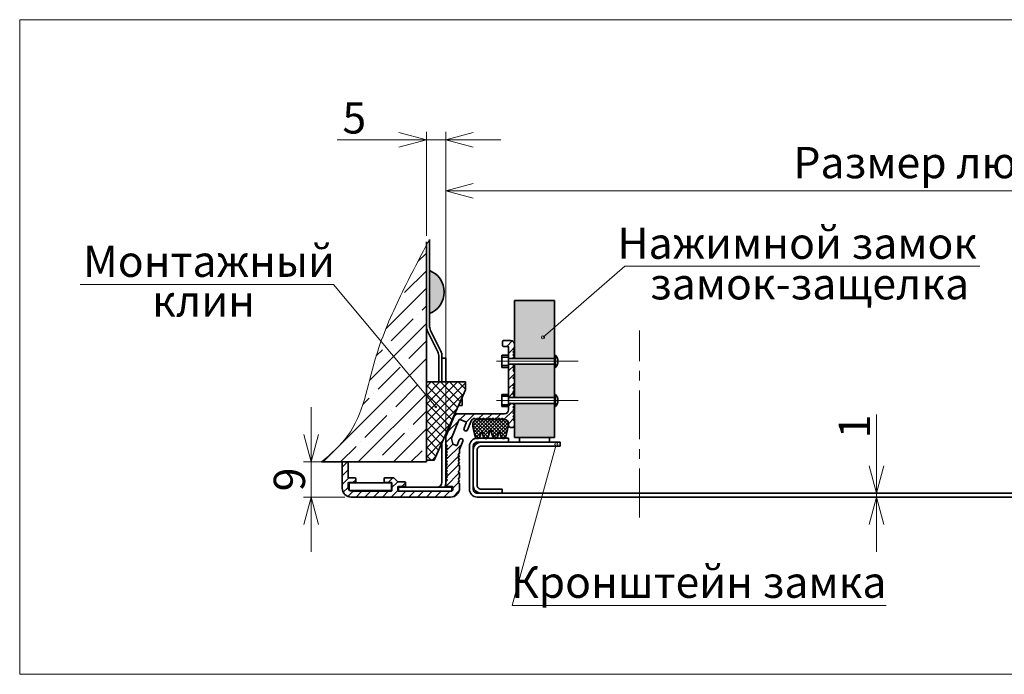
# Model space of a CAD drawing. Units: millimetres. Extents: x -66756 to -17033, y -21117 to 1596.
# Drawn here: x -66754 to -66503, y 1253 to 1420 of the extents above; entities that cross this region are included whole.
import ezdxf

# ---------------------------------------------------------------- set-up
doc = ezdxf.new("R2010")
doc.units = ezdxf.units.MM
doc.linetypes.add('CENTER', pattern=[2, 1.25, -0.25, 0.25, -0.25])
doc.linetypes.add('K5LT_BASIC', pattern=[0])
doc.layers.add('Системный слой (1)', color=252, linetype='Continuous')
doc.styles.add('Обычный текст (ГОСТ)', font='GOST Common Italic.ttf')
doc.dimstyles.new('ГОСТ 1-2', dxfattribs={"dimscale": 2, "dimtxt": 4, "dimasz": 3.5, "dimexe": 1, "dimexo": 0.8, "dimgap": 0.8, "dimtad": 1, "dimrnd": 1e-08, "dimtxsty": 'Обычный текст (ГОСТ)', "dimblk": 'OPEN30', "dimcen": 0.09, "dimdle": 15, "dimclrd": 256, "dimclre": 256, "dimclrt": 256, "dimazin": 2, "dimtfac": 0.625, "dimtmove": 0, "dimatfit": 3, "dimldrblk": 'OPEN30', "dimfxl": 0, "dimtolj": 1, "dimtzin": 0, "dimlwd": 13, "dimlwe": 13, "dimarcsym": 0})

# ---------------------------------------------------------------- blocks, each defined once
blk = doc.blocks.new('_Open30')
at = {"color": 0, "linetype": 'ByBlock', "lineweight": -2}
for p, q in [((-1, 0.268), (0, 0)), ((0, 0), (-1, -0.268)), ((0, 0), (-1, 0))]:
    blk.add_line(p, q, dxfattribs=at)
blk = doc.blocks.new('*D250')
at = {"lineweight": 13, "ltscale": 10}
for p, q in [((-33998.6, 1125.83), (-33998.6, 1132.83)), ((-33993.55, 1118.83), (-34000.6, 1118.83)), ((-33998.6, 1109.83), (-33998.6, 1118.83)), ((-33990.01, 1109.83), (-34000.6, 1109.83)), ((-33998.6, 1102.83), (-33998.6, 1095.83))]:
    blk.add_line(p, q, dxfattribs=at)
at = {"layer": 'Defpoints', "color": 0, "lineweight": 20, "ltscale": 10}
for p in [(-33998.6, 1118.83), (-33991.95, 1118.83), (-33988.41, 1109.83)]:
    blk.add_point(p, dxfattribs=at)
at = {"lineweight": 13, "ltscale": 10, "xscale": 7, "yscale": 7, "zscale": 7}
for p, rotation in [((-33998.6, 1118.83), 270), ((-33998.6, 1109.83), 90)]:
    blk.add_blockref('_Open30', p, dxfattribs=dict(at, rotation=rotation))
at = {"lineweight": 13, "ltscale": 10, "insert": (-34004.2, 1114.33), "char_height": 8, "attachment_point": 5, "rotation": 90, "style": 'Обычный текст (ГОСТ)'}
blk.add_mtext('\\A1;9', dxfattribs=at)
blk = doc.blocks.new('*D251')
at = {"lineweight": 13, "ltscale": 10}
for p, q in [((-33854.21, 1117.83), (-33854.21, 1130.94)), ((-33858.7, 1109.83), (-33852.21, 1109.83)), ((-33855.2, 1110.83), (-33856.21, 1110.83)), ((-33854.21, 1109.83), (-33854.21, 1110.83)), ((-33854.21, 1102.83), (-33854.21, 1095.83))]:
    blk.add_line(p, q, dxfattribs=at)
at = {"layer": 'Defpoints', "color": 0, "lineweight": 20, "ltscale": 10}
for p in [(-33860.3, 1109.83), (-33854.21, 1110.83), (-33853.6, 1110.83)]:
    blk.add_point(p, dxfattribs=at)
at = {"lineweight": 13, "ltscale": 10, "xscale": 7, "yscale": 7, "zscale": 7}
for p, rotation in [((-33854.21, 1110.83), 270), ((-33854.21, 1109.83), 90)]:
    blk.add_blockref('_Open30', p, dxfattribs=dict(at, rotation=rotation))
at = {"lineweight": 13, "ltscale": 10, "insert": (-33859.81, 1127.88), "char_height": 8, "attachment_point": 5, "rotation": 90, "style": 'Обычный текст (ГОСТ)'}
blk.add_mtext('\\A1;1', dxfattribs=at)
blk = doc.blocks.new('*D254')
at = {"lineweight": 13, "ltscale": 10}
for p, q in [((-33964.21, 1119.53), (-33964.21, 1190.09)), ((-33688.37, 1125.83), (-33688.37, 1190.09)), ((-33957.21, 1188.09), (-33695.37, 1188.09))]:
    blk.add_line(p, q, dxfattribs=at)
at = {"layer": 'Defpoints', "color": 0, "lineweight": 20, "ltscale": 10}
for p in [(-33688.37, 1188.09), (-33688.37, 1124.23), (-33964.21, 1117.93)]:
    blk.add_point(p, dxfattribs=at)
at = {"lineweight": 13, "ltscale": 10, "xscale": 7, "yscale": 7, "zscale": 7, "rotation": 180}
blk.add_blockref('_Open30', (-33964.21, 1188.09), dxfattribs=at)
at = {"lineweight": 13, "ltscale": 10, "xscale": 7, "yscale": 7, "zscale": 7}
blk.add_blockref('_Open30', (-33688.37, 1188.09), dxfattribs=at)
at = {"lineweight": 13, "ltscale": 10, "insert": (-33826.29, 1195.29), "char_height": 8, "attachment_point": 5, "style": 'Обычный текст (ГОСТ)'}
blk.add_mtext('\\A1;Размер люка (АхБ)', dxfattribs=at)
blk = doc.blocks.new('*D255')
at = {"lineweight": 13, "ltscale": 10}
for p, q in [((-33969.21, 1176.61), (-33969.21, 1203.1)), ((-33964.21, 1146.93), (-33964.21, 1203.1)), ((-33976.21, 1201.1), (-33992.03, 1201.1)), ((-33964.21, 1201.1), (-33969.21, 1201.1)), ((-33957.21, 1201.1), (-33950.21, 1201.1))]:
    blk.add_line(p, q, dxfattribs=at)
at = {"layer": 'Defpoints', "color": 0, "lineweight": 20, "ltscale": 10}
for p in [(-33969.21, 1201.1), (-33969.21, 1175.01), (-33964.21, 1145.33)]:
    blk.add_point(p, dxfattribs=at)
at = {"lineweight": 13, "ltscale": 10, "xscale": 7, "yscale": 7, "zscale": 7}
blk.add_blockref('_Open30', (-33969.21, 1201.1), dxfattribs=at)
at = {"lineweight": 13, "ltscale": 10, "xscale": 7, "yscale": 7, "zscale": 7, "rotation": 180}
blk.add_blockref('_Open30', (-33964.21, 1201.1), dxfattribs=at)
at = {"lineweight": 13, "ltscale": 10, "insert": (-33987.62, 1206.7), "char_height": 8, "attachment_point": 5, "style": 'Обычный текст (ГОСТ)'}
blk.add_mtext('\\A1;5', dxfattribs=at)
blk = doc.blocks.new('A$C8e76417e')
at = {"lineweight": 35, "ltscale": 10}
for p, q in [((-4.46, 7.21), (-4.46, -12.79)), ((-4.46, 7.21), (5.54, 7.21)), ((5.54, 5.21), (-2.46, -12.79)), ((5.54, 7.21), (5.54, 5.21)), ((-4.46, -12.79), (-2.46, -12.79))]:
    blk.add_line(p, q, dxfattribs=at)
blk = doc.blocks.new('Хаммер для сайта')
at = {"lineweight": 13, "ltscale": 10}
h = blk.add_hatch(dxfattribs=at)
h.set_pattern_fill('ANSI35', color=253, angle=-180)
h.set_pattern_definition([(225, (108048.1533, 19758.024), (4.49012806, -4.49012806), []), (225, (108043.663, 19758.024), (4.49012806, -4.49012806), [7.9375, -1.5875, 0, -1.5875])])
edge = h.paths.add_edge_path()
edge.add_spline(control_points=[(-33969.209, 1174.116), (-33971.629, 1169.538), (-33976.563, 1160.118), (-33983.405, 1144.06), (-33985.783, 1127.636), (-33993.553, 1120.913), (-33995.958, 1118.833)], knot_values=[1.7074206, 1.7074206, 1.7074206, 1.7074206, 17.2098463, 33.5638723, 54.4470351, 63.8062295, 63.8062295, 63.8062295, 63.8062295], degree=3, periodic=0)
edge.add_line((-33995.958, 1118.833), (-33969.209, 1118.833))
edge.add_line((-33969.209, 1118.833), (-33969.209, 1174.116))
h = blk.add_hatch(color=1, dxfattribs=at)
h.dxf.hatch_style = 1
h.paths.add_polyline_path([(-33968.409, 1167.709), (-33968.409, 1156.709, 0.6868656)])
h = blk.add_hatch(color=253, dxfattribs=at)
h.dxf.hatch_style = 1
h.paths.add_polyline_path([(-33936.502, 1160.083), (-33946.702, 1160.083), (-33946.702, 1145.266), (-33936.502, 1145.266), (-33936.502, 1153.16), (-33939.109, 1150.902, -0.1803571), (-33939.011, 1150.639, -1), (-33939.815, 1150.639, -0.6944025), (-33939.109, 1150.902), (-33936.502, 1153.16)])
h.paths.add_polyline_path([(-33936.502, 1143.766), (-33946.702, 1143.766), (-33946.702, 1135.266), (-33936.502, 1135.266)])
h.paths.add_polyline_path([(-33936.502, 1133.766), (-33946.702, 1133.766), (-33946.702, 1125.083), (-33936.502, 1125.083)])
h = blk.add_hatch(dxfattribs=at)
h.set_pattern_fill('ANSI31', color=253, scale=0.5)
h.set_pattern_definition([(45, (108018.1001, 19809.3204), (-1.122532015, 1.122532015), [])])
edge = h.paths.add_edge_path()
edge.add_line((-33947.709, 1149.833), (-33949.509, 1149.833))
edge.add_arc((-33949.509, 1149.633), 0.2, 90, 180)
edge.add_line((-33949.709, 1149.633), (-33949.709, 1148.533))
edge.add_arc((-33949.509, 1148.533), 0.2, 180, 270)
edge.add_line((-33949.509, 1148.333), (-33948.409, 1148.333))
edge.add_arc((-33948.409, 1148.133), 0.2, 0, 90, ccw=False)
edge.add_line((-33948.209, 1148.133), (-33948.209, 1145.266))
edge.add_line((-33948.209, 1145.266), (-33946.709, 1145.266))
edge.add_line((-33946.709, 1145.266), (-33947.109, 1147.733))
edge.add_line((-33947.109, 1147.733), (-33946.709, 1148.133))
edge.add_line((-33946.709, 1148.133), (-33946.709, 1148.833))
edge.add_arc((-33947.709, 1148.833), 1, 0, 90)
h.paths.add_polyline_path([(-33948.209, 1134.516), (-33947.026, 1134.516), (-33946.709, 1134.833), (-33947.109, 1135.233), (-33946.709, 1135.633), (-33947.109, 1136.033), (-33946.709, 1136.433), (-33947.109, 1136.833), (-33946.709, 1137.233), (-33947.109, 1137.633), (-33946.709, 1138.033), (-33947.109, 1138.433), (-33946.709, 1138.833), (-33946.709, 1139.933), (-33947.109, 1140.333), (-33946.709, 1140.733), (-33946.709, 1141.733), (-33947.109, 1142.133), (-33946.709, 1142.533), (-33946.809, 1143.766), (-33948.209, 1143.766)])
edge = h.paths.add_edge_path()
edge.add_arc((-33960.318, 1124.268), 0.5, 338, 518)
edge.add_line((-33960.782, 1124.455), (-33961.325, 1123.111))
edge.add_arc((-33961.51, 1123.186), 0.2, 248, 338, ccw=False)
edge.add_line((-33961.585, 1123), (-33962.354, 1123.311))
edge.add_arc((-33962.279, 1123.497), 0.2, 193, 248, ccw=False)
edge.add_line((-33962.474, 1123.452), (-33962.776, 1124.76))
edge.add_arc((-33962.582, 1124.805), 0.2, 158, 193, ccw=False)
edge.add_line((-33962.767, 1124.88), (-33960.894, 1129.516))
edge.add_arc((-33960.709, 1129.441), 0.2, 68, 158, ccw=False)
edge.add_line((-33960.634, 1129.626), (-33959.15, 1129.027))
edge.add_arc((-33959.225, 1128.842), 0.2, -22, 68, ccw=False)
edge.add_line((-33959.04, 1128.767), (-33959.583, 1127.422))
edge.add_arc((-33959.119, 1127.235), 0.5, 158, 338)
edge.add_line((-33958.656, 1127.048), (-33957.61, 1129.633))
edge.add_line((-33957.61, 1129.633), (-33957.404, 1129.633))
edge.add_line((-33957.404, 1129.633), (-33957.004, 1130.033))
edge.add_line((-33957.004, 1130.033), (-33956.604, 1129.633))
edge.add_line((-33956.604, 1129.633), (-33956.204, 1130.033))
edge.add_line((-33956.204, 1130.033), (-33955.804, 1129.633))
edge.add_line((-33955.804, 1129.633), (-33955.404, 1130.033))
edge.add_line((-33955.404, 1130.033), (-33955.004, 1129.633))
edge.add_line((-33955.004, 1129.633), (-33954.604, 1130.033))
edge.add_line((-33954.604, 1130.033), (-33954.204, 1129.633))
edge.add_line((-33954.204, 1129.633), (-33953.804, 1130.033))
edge.add_line((-33953.804, 1130.033), (-33953.404, 1129.633))
edge.add_line((-33953.404, 1129.633), (-33953.004, 1130.033))
edge.add_line((-33953.004, 1130.033), (-33952.604, 1129.633))
edge.add_line((-33952.604, 1129.633), (-33952.204, 1130.033))
edge.add_line((-33952.204, 1130.033), (-33951.804, 1129.633))
edge.add_line((-33951.804, 1129.633), (-33951.404, 1130.033))
edge.add_line((-33951.404, 1130.033), (-33951.004, 1129.633))
edge.add_line((-33951.004, 1129.633), (-33950.604, 1130.033))
edge.add_line((-33950.604, 1130.033), (-33950.204, 1129.633))
edge.add_line((-33950.204, 1129.633), (-33949.804, 1130.033))
edge.add_line((-33949.804, 1130.033), (-33949.404, 1129.633))
edge.add_line((-33949.404, 1129.633), (-33949.209, 1129.633))
edge.add_arc((-33949.209, 1128.633), 1, 0, 90, ccw=False)
edge.add_line((-33948.209, 1128.633), (-33948.209, 1128.133))
edge.add_arc((-33947.709, 1128.133), 0.5, 180, 270)
edge.add_line((-33947.709, 1127.633), (-33947.209, 1127.633))
edge.add_arc((-33947.209, 1128.133), 0.5, 270, 360)
edge.add_line((-33946.709, 1128.133), (-33946.709, 1129.233))
edge.add_line((-33946.709, 1129.233), (-33947.109, 1129.633))
edge.add_line((-33947.109, 1129.633), (-33946.709, 1130.033))
edge.add_line((-33946.709, 1130.033), (-33947.109, 1130.433))
edge.add_line((-33947.109, 1130.433), (-33946.709, 1130.833))
edge.add_line((-33946.709, 1130.833), (-33947.109, 1131.233))
edge.add_line((-33947.109, 1131.233), (-33946.709, 1131.633))
edge.add_line((-33946.709, 1131.633), (-33947.109, 1132.033))
edge.add_line((-33947.109, 1132.033), (-33946.709, 1132.433))
edge.add_line((-33946.709, 1132.433), (-33947.109, 1132.833))
edge.add_line((-33947.109, 1132.833), (-33946.709, 1133.233))
edge.add_line((-33946.709, 1133.233), (-33947.109, 1133.633))
edge.add_line((-33947.109, 1133.633), (-33946.976, 1133.766))
edge.add_line((-33946.976, 1133.766), (-33948.209, 1133.766))
edge.add_line((-33948.209, 1133.766), (-33948.209, 1132.133))
edge.add_arc((-33949.209, 1132.133), 1, -90, 0, ccw=False)
edge.add_line((-33949.209, 1131.133), (-33961.184, 1131.133))
edge.add_arc((-33961.184, 1130.133), 1, 90, 158)
edge.add_line((-33962.111, 1130.507), (-33964.136, 1125.495))
edge.add_arc((-33963.209, 1125.12), 1, 158, 180)
edge.add_line((-33964.209, 1125.12), (-33964.209, 1123.333))
edge.add_line((-33964.209, 1123.333), (-33963.809, 1122.933))
edge.add_line((-33963.809, 1122.933), (-33964.209, 1122.533))
edge.add_line((-33964.209, 1122.533), (-33963.809, 1122.133))
edge.add_line((-33963.809, 1122.133), (-33964.209, 1121.733))
edge.add_line((-33964.209, 1121.733), (-33963.809, 1121.333))
edge.add_line((-33963.809, 1121.333), (-33964.209, 1120.933))
edge.add_line((-33964.209, 1120.933), (-33963.809, 1120.533))
edge.add_line((-33963.809, 1120.533), (-33964.209, 1120.133))
edge.add_line((-33964.209, 1120.133), (-33963.809, 1119.733))
edge.add_line((-33963.809, 1119.733), (-33964.209, 1119.333))
edge.add_line((-33964.209, 1119.333), (-33963.809, 1118.933))
edge.add_line((-33963.809, 1118.933), (-33964.209, 1118.533))
edge.add_line((-33964.209, 1118.533), (-33963.809, 1118.133))
edge.add_line((-33963.809, 1118.133), (-33964.209, 1117.733))
edge.add_line((-33964.209, 1117.733), (-33963.809, 1117.333))
edge.add_line((-33963.809, 1117.333), (-33964.209, 1116.933))
edge.add_line((-33964.209, 1116.933), (-33963.809, 1116.533))
edge.add_line((-33963.809, 1116.533), (-33964.209, 1116.133))
edge.add_line((-33964.209, 1116.133), (-33963.809, 1115.733))
edge.add_line((-33963.809, 1115.733), (-33964.209, 1115.333))
edge.add_line((-33964.209, 1115.333), (-33963.809, 1114.933))
edge.add_line((-33963.809, 1114.933), (-33964.209, 1114.533))
edge.add_line((-33964.209, 1114.533), (-33963.809, 1114.133))
edge.add_line((-33963.809, 1114.133), (-33964.209, 1113.733))
edge.add_line((-33964.209, 1113.733), (-33964.209, 1112.733))
edge.add_arc((-33964.009, 1112.733), 0.2, 180, 270)
edge.add_line((-33964.009, 1112.533), (-33962.609, 1112.533))
edge.add_arc((-33962.609, 1112.333), 0.2, 0, 90, ccw=False)
edge.add_line((-33962.409, 1112.333), (-33962.409, 1111.833))
edge.add_arc((-33962.909, 1111.833), 0.5, -90, 0, ccw=False)
edge.add_line((-33962.909, 1111.333), (-33976.309, 1111.333))
edge.add_arc((-33976.309, 1111.533), 0.2, 180, 270, ccw=False)
edge.add_line((-33976.509, 1111.533), (-33976.509, 1112.333))
edge.add_arc((-33976.309, 1112.333), 0.2, 90, 180, ccw=False)
edge.add_line((-33976.309, 1112.533), (-33974.709, 1112.533))
edge.add_arc((-33974.709, 1112.733), 0.2, 270, 360)
edge.add_line((-33974.509, 1112.733), (-33974.509, 1113.533))
edge.add_arc((-33974.709, 1113.533), 0.2, 360, 450)
edge.add_line((-33974.709, 1113.733), (-33976.428, 1113.733))
edge.add_arc((-33976.428, 1113.933), 0.2, 225, 270, ccw=False)
edge.add_line((-33976.569, 1113.791), (-33977.452, 1114.674))
edge.add_arc((-33977.593, 1114.533), 0.2, 45, 90)
edge.add_line((-33977.593, 1114.733), (-33979.809, 1114.733))
edge.add_arc((-33979.809, 1114.533), 0.2, 90, 180)
edge.add_line((-33980.009, 1114.533), (-33980.009, 1113.733))
edge.add_arc((-33979.809, 1113.733), 0.2, 180, 270)
edge.add_line((-33979.809, 1113.533), (-33978.209, 1113.533))
edge.add_arc((-33978.209, 1113.333), 0.2, 0, 90, ccw=False)
edge.add_line((-33978.009, 1113.333), (-33978.009, 1111.533))
edge.add_arc((-33978.209, 1111.533), 0.2, 270, 360, ccw=False)
edge.add_line((-33978.209, 1111.333), (-33988.209, 1111.333))
edge.add_arc((-33988.209, 1112.333), 1, 180, 270, ccw=False)
edge.add_line((-33989.209, 1112.333), (-33989.209, 1113.333))
edge.add_arc((-33989.009, 1113.333), 0.2, 90, 180, ccw=False)
edge.add_line((-33989.009, 1113.533), (-33987.409, 1113.533))
edge.add_arc((-33987.409, 1113.733), 0.2, 270, 360)
edge.add_line((-33987.209, 1113.733), (-33987.209, 1114.533))
edge.add_arc((-33987.409, 1114.533), 0.2, 360, 450)
edge.add_line((-33987.409, 1114.733), (-33989.009, 1114.733))
edge.add_arc((-33989.009, 1114.933), 0.2, 180, 270, ccw=False)
edge.add_line((-33989.209, 1114.933), (-33989.209, 1118.633))
edge.add_arc((-33989.409, 1118.633), 0.2, 360, 450)
edge.add_line((-33989.409, 1118.833), (-33990.509, 1118.833))
edge.add_arc((-33990.509, 1118.633), 0.2, 90, 180)
edge.add_line((-33990.709, 1118.633), (-33990.709, 1112.133))
edge.add_arc((-33988.409, 1112.133), 2.3, 180, 270)
edge.add_line((-33988.409, 1109.833), (-33963.009, 1109.833))
edge.add_arc((-33963.009, 1112.133), 2.3, 270, 360)
edge.add_line((-33960.709, 1112.133), (-33960.709, 1113.233))
edge.add_line((-33960.709, 1113.233), (-33961.109, 1113.633))
edge.add_line((-33961.109, 1113.633), (-33960.709, 1114.033))
edge.add_line((-33960.709, 1114.033), (-33961.109, 1114.433))
edge.add_line((-33961.109, 1114.433), (-33960.709, 1114.833))
edge.add_line((-33960.709, 1114.833), (-33960.709, 1115.933))
edge.add_line((-33960.709, 1115.933), (-33961.109, 1116.333))
edge.add_line((-33961.109, 1116.333), (-33960.709, 1116.733))
edge.add_line((-33960.709, 1116.733), (-33960.709, 1117.833))
edge.add_line((-33960.709, 1117.833), (-33961.109, 1118.233))
edge.add_line((-33961.109, 1118.233), (-33960.709, 1118.633))
edge.add_line((-33960.709, 1118.633), (-33961.109, 1119.033))
edge.add_line((-33961.109, 1119.033), (-33960.709, 1119.433))
edge.add_line((-33960.709, 1119.433), (-33961.109, 1119.833))
edge.add_line((-33961.109, 1119.833), (-33960.709, 1120.233))
edge.add_line((-33960.709, 1120.233), (-33961.109, 1120.633))
edge.add_line((-33961.109, 1120.633), (-33960.709, 1121.033))
edge.add_line((-33960.709, 1121.033), (-33960.709, 1121.926))
edge.add_arc((-33960.509, 1121.926), 0.2, 158, 180, ccw=False)
edge.add_line((-33960.695, 1122.001), (-33959.854, 1124.081))
h = blk.add_hatch(dxfattribs=at)
h.set_pattern_fill('ANSI37', color=1, scale=0.5)
h.set_pattern_definition([(45, (109353.8341, 20695.0499), (-1.122532015, 1.122532015), []), (135, (109353.8341, 20695.0499), (-1.122532015, -1.122532015), [])])
h.paths.add_polyline_path([(-33959.209, 1137.261), (-33959.209, 1139.261), (-33969.209, 1139.261), (-33969.209, 1119.261), (-33967.209, 1119.261)])
h = blk.add_hatch(dxfattribs=at)
h.set_pattern_fill('ANSI37', color=5, scale=0.2)
h.set_pattern_definition([(45, (97504.5354, 19635.5615), (-0.449012806, 0.449012806), []), (135, (97504.5354, 19635.5615), (-0.449012806, -0.449012806), [])])
h.paths.add_polyline_path([(-33948.311, 1128.633, 0.4142136), (-33949.311, 1129.633), (-33956.311, 1129.633, 0.4142136), (-33957.311, 1128.633), (-33957.311, 1127.864), (-33956.758, 1125.191, 0.3323102), (-33956.278, 1124.833), (-33955.986, 1124.833, 0.3323102), (-33955.507, 1125.191), (-33955.168, 1126.339, -0.7471256), (-33954.976, 1126.339), (-33954.637, 1125.191, 0.3323102), (-33954.157, 1124.833), (-33953.905, 1124.833, -0.0164411), (-33953.773, 1124.841, 0.2816688), (-33953.386, 1125.191), (-33952.907, 1126.81, -0.7471256), (-33952.715, 1126.81), (-33952.236, 1125.191, 0.2787319), (-33951.854, 1124.842), (-33951.368, 1124.842, 0.2787319), (-33950.986, 1125.191), (-33950.647, 1126.339, -0.7471256), (-33950.455, 1126.339), (-33950.116, 1125.191, 0.2787319), (-33949.733, 1124.842), (-33949.247, 1124.842, 0.2787319), (-33948.865, 1125.191), (-33948.311, 1127.864)])
at = {"lineweight": 35, "ltscale": 10}
for p, q in [((-33969.209, 1118.833), (-33969.209, 1175.012)), ((-33968.409, 1153.704), (-33968.409, 1175.628)), ((-33969.209, 1153.52), (-33969.209, 1169.597)), ((-33968.409, 1167.709), (-33968.409, 1156.709)), ((-33936.502, 1160.083), (-33946.702, 1160.083)), ((-33946.702, 1160.083), (-33946.702, 1145.266)), ((-33936.502, 1160.083), (-33936.502, 1125.083)), ((-33965.511, 1147.149), (-33968.108, 1152.393)), ((-33968.908, 1152.209), (-33966.311, 1146.965)), ((-33966.009, 1145.654), (-33966.009, 1139.261)), ((-33965.209, 1139.261), (-33965.209, 1145.838)), ((-33965.209, 1139.261), (-33965.209, 1145.333)), ((-33964.209, 1145.333), (-33965.209, 1145.333)), ((-33964.209, 1139.261), (-33964.209, 1145.333)), ((-33948.209, 1146.056), (-33949.959, 1146.056)), ((-33949.959, 1146.056), (-33949.959, 1142.976)), ((-33949.959, 1145.593), (-33948.209, 1145.593)), ((-33948.209, 1145.266), (-33936.502, 1145.266)), ((-33936.502, 1146.056), (-33936.202, 1146.056)), ((-33936.202, 1146.056), (-33936.202, 1142.976)), ((-33949.959, 1143.439), (-33948.209, 1143.439)), ((-33948.209, 1142.976), (-33949.959, 1142.976)), ((-33948.209, 1143.766), (-33936.502, 1143.766)), ((-33946.702, 1143.766), (-33946.702, 1135.266)), ((-33936.502, 1142.976), (-33936.202, 1142.976)), ((-33960.069, 1133.233), (-33960.069, 1135.327)), ((-33948.209, 1136.056), (-33949.959, 1136.056)), ((-33949.959, 1136.056), (-33949.959, 1132.976)), ((-33949.959, 1135.593), (-33948.209, 1135.593)), ((-33948.209, 1135.266), (-33936.502, 1135.266)), ((-33936.502, 1136.056), (-33936.202, 1136.056)), ((-33936.202, 1136.056), (-33936.202, 1132.976)), ((-33960.069, 1133.233), (-33961.069, 1133.233)), ((-33949.959, 1133.439), (-33948.209, 1133.439)), ((-33948.209, 1132.976), (-33949.959, 1132.976)), ((-33948.209, 1133.766), (-33936.502, 1133.766)), ((-33946.702, 1133.766), (-33946.702, 1125.083)), ((-33936.502, 1132.976), (-33936.202, 1132.976)), ((-33956.311, 1129.633), (-33949.311, 1129.633)), ((-33957.311, 1127.864), (-33957.311, 1128.633)), ((-33957.311, 1127.864), (-33956.758, 1125.191)), ((-33948.311, 1127.864), (-33948.865, 1125.191)), ((-33948.311, 1128.633), (-33948.311, 1127.864)), ((-33964.209, 1113.633), (-33964.209, 1126.011)), ((-33955.986, 1124.833), (-33956.278, 1124.833)), ((-33956.209, 1124.842), (-33948.209, 1124.842)), ((-33955.168, 1126.339), (-33955.507, 1125.191)), ((-33954.976, 1126.339), (-33954.637, 1125.191)), ((-33953.865, 1124.833), (-33954.157, 1124.833)), ((-33952.907, 1126.81), (-33953.386, 1125.191)), ((-33952.715, 1126.81), (-33952.236, 1125.191)), ((-33951.757, 1124.833), (-33951.465, 1124.833)), ((-33950.647, 1126.339), (-33950.986, 1125.191)), ((-33950.455, 1126.339), (-33950.116, 1125.191)), ((-33949.636, 1124.833), (-33949.344, 1124.833)), ((-33948.209, 1123.842), (-33948.209, 1124.842)), ((-33948.209, 1123.842), (-33948.209, 1124.842)), ((-33946.702, 1125.083), (-33936.502, 1125.083)), ((-33945.439, 1123.833), (-33945.439, 1125.083)), ((-33937.765, 1123.833), (-33937.765, 1125.083)), ((-33965.209, 1113.633), (-33965.209, 1123.761)), ((-33956.209, 1123.842), (-33948.209, 1123.842)), ((-33955.202, 1122.842), (-33934.987, 1122.842)), ((-33948.209, 1123.842), (-33934.987, 1123.842)), ((-33934.987, 1123.842), (-33934.987, 1122.842)), ((-33995.958, 1118.833), (-33969.209, 1118.833)), ((-33988.97, 1113.476), (-33978.07, 1113.476)), ((-33988.97, 1113.476), (-33988.97, 1111.476)), ((-33978.07, 1113.476), (-33978.07, 1111.476)), ((-33962.709, 1112.333), (-33976.309, 1112.333)), ((-33976.309, 1112.333), (-33976.309, 1111.333)), ((-33962.709, 1111.333), (-33962.709, 1112.333)), ((-33978.07, 1111.476), (-33988.97, 1111.476)), ((-33976.309, 1111.333), (-33962.709, 1111.333)), ((-33955.202, 1111.833), (-33949.855, 1111.833)), ((-33949.855, 1111.833), (-33949.855, 1110.833))]:
    blk.add_line(p, q, dxfattribs=at)
at = {"lineweight": 13, "ltscale": 10}
for p, q in [((-33939.413, 1150.639), (-33918.466, 1168.781)), ((-33827.804, 1168.781), (-33918.466, 1168.781)), ((-33992.933, 1164.168), (-34057.624, 1164.168)), ((-33992.933, 1164.168), (-33966.775, 1132.871)), ((-33968.409, 1164.309), (-33968.409, 1160.109)), ((-33951.315, 1144.516), (-33930.449, 1144.516)), ((-33951.315, 1134.516), (-33930.449, 1134.516)), ((-33936.009, 1123.299), (-33947.305, 1082.176)), ((-33851.735, 1082.176), (-33947.305, 1082.176))]:
    blk.add_line(p, q, dxfattribs=at)
at = {"color": 253, "linetype": 'CENTER', "lineweight": 13, "ltscale": 10}
blk.add_line((-33914.709, 1104.595), (-33914.709, 1152.385), dxfattribs=at)
at = {"color": 7, "linetype": 'Continuous', "lineweight": 35}
for p, q in [((-33958.209, 1122.842), (-33958.209, 1111.833)), ((-33957.209, 1122.842), (-33957.209, 1111.833)), ((-33956.202, 1121.842), (-33956.202, 1112.833)), ((-33914.709, 1110.833), (-33956.209, 1110.833)), ((-33914.709, 1109.833), (-33956.209, 1109.833)), ((-33914.709, 1110.833), (-33844.03, 1110.833)), ((-33914.709, 1109.833), (-33843.951, 1109.833)), ((-33844.03, 1110.833), (-33696.365, 1110.833)), ((-33844.03, 1109.833), (-33696.365, 1109.833))]:
    blk.add_line(p, q, dxfattribs=at)
at = {"lineweight": 20, "ltscale": 10}
for p, q in [((-33937.765, 1123.833), (-33945.439, 1123.833)), ((-33958.209, 1114.033), (-33958.209, 1118.118))]:
    blk.add_line(p, q, dxfattribs=at)
at = {"lineweight": 13, "ltscale": 10}
blk.add_lwpolyline([(-34073.115, 1231.787), (-33567.935, 1231.787), (-33567.935, 1064.559), (-34073.115, 1064.559)], close=True, dxfattribs=at)
for centre, radius in [((-33939.413, 1150.639), 0.402), ((-33966.775, 1132.871), 0.229), ((-33936.009, 1123.299), 0.402)]:
    blk.add_circle(centre, radius, dxfattribs=at)
at = {"lineweight": 35, "ltscale": 10}
for centre, radius, start, end in [((-33970.524, 1162.209), 5.893, 291.03234, 68.96766), ((-33966.209, 1153.52), 3, 180, 205.90654), ((-33965.409, 1153.704), 3, 180, 205.90654), ((-33969.009, 1145.654), 3, 0, 25.90654), ((-33968.209, 1145.838), 3, 0, 25.90654), ((-33937.762, 1144.516), 2.192, 315.37264, 44.62736), ((-33962.947, 1135.333), 5.037, 127.43363, 128.75334), ((-33937.762, 1134.516), 2.192, 315.37264, 44.62736), ((-33956.311, 1128.633), 1, 90, 180), ((-33949.311, 1128.633), 1, 0, 90), ((-33956.278, 1125.333), 0.5, 196.4713, 270), ((-33955.986, 1125.333), 0.5, 270, 343.5287), ((-33955.072, 1126.31), 0.1, 16.4713, 163.5287), ((-33954.157, 1125.333), 0.5, 196.4713, 270), ((-33953.865, 1125.333), 0.5, 270, 343.5287), ((-33952.811, 1126.782), 0.1, 16.4713, 163.5287), ((-33951.757, 1125.333), 0.5, 196.4713, 270), ((-33951.465, 1125.333), 0.5, 270, 343.5287), ((-33950.551, 1126.31), 0.1, 16.4713, 163.5287), ((-33949.636, 1125.333), 0.5, 196.4713, 270), ((-33949.344, 1125.333), 0.5, 270, 343.5287), ((-33966.509, 1113.633), 1.3, 270, 0), ((-33966.509, 1113.633), 2.3, 325.58261, 0)]:
    blk.add_arc(centre, radius, start, end, dxfattribs=at)
at = {"color": 7, "linetype": 'Continuous', "lineweight": 35}
for centre, radius, start, end in [((-33956.209, 1122.842), 2, 90.0003, 179.99959), ((-33956.209, 1122.842), 1, 89.99908, 179.99985), ((-33955.202, 1121.842), 2, 90.0003, 179.99959), ((-33955.202, 1121.842), 1, 89.99908, 179.99985), ((-33955.202, 1112.833), 2, 180.00041, 269.9997), ((-33955.202, 1112.833), 1, 180.00015, 270.00092), ((-33956.209, 1111.833), 2, 180.00041, 269.9997), ((-33956.209, 1111.833), 1, 180.00015, 270.00092)]:
    blk.add_arc(centre, radius, start, end, dxfattribs=at)
at = {"lineweight": 13, "ltscale": 10}
blk.add_spline([(-33968.409, 1175.628), (-33976.241, 1160.304), (-33982.252, 1145.094), (-33989.34, 1125.451), (-33995.958, 1118.833)], degree=3, dxfattribs=at)
at = {"layer": 'Системный слой (1)', "color": 250, "linetype": 'K5LT_BASIC', "lineweight": 35}
for p, q in [((-33947.709, 1149.833), (-33949.509, 1149.833)), ((-33949.709, 1149.633), (-33949.709, 1148.533)), ((-33949.509, 1148.333), (-33948.409, 1148.333)), ((-33948.209, 1148.133), (-33948.209, 1132.133)), ((-33947.109, 1147.733), (-33946.709, 1148.133)), ((-33946.709, 1147.333), (-33947.109, 1147.733)), ((-33947.109, 1146.933), (-33946.709, 1147.333)), ((-33946.709, 1148.183), (-33946.709, 1148.833)), ((-33946.709, 1146.533), (-33947.109, 1146.933)), ((-33947.109, 1146.133), (-33946.709, 1146.533)), ((-33946.709, 1145.733), (-33947.109, 1146.133)), ((-33947.109, 1145.333), (-33946.709, 1145.733)), ((-33947.042, 1145.266), (-33947.109, 1145.333)), ((-33947.109, 1143.733), (-33947.076, 1143.766)), ((-33946.709, 1143.333), (-33947.109, 1143.733)), ((-33947.109, 1142.933), (-33946.709, 1143.333)), ((-33946.709, 1142.533), (-33947.109, 1142.933)), ((-33946.709, 1142.533), (-33947.109, 1142.933)), ((-33947.109, 1142.133), (-33946.709, 1142.533)), ((-33946.709, 1141.733), (-33947.109, 1142.133)), ((-33947.109, 1140.333), (-33946.709, 1140.733)), ((-33946.709, 1139.933), (-33947.109, 1140.333)), ((-33946.709, 1140.733), (-33946.709, 1141.733)), ((-33946.709, 1138.833), (-33946.709, 1139.933)), ((-33947.109, 1138.433), (-33946.709, 1138.833)), ((-33946.709, 1138.033), (-33947.109, 1138.433)), ((-33947.109, 1137.633), (-33946.709, 1138.033)), ((-33946.709, 1137.233), (-33947.109, 1137.633)), ((-33947.109, 1136.833), (-33946.709, 1137.233)), ((-33946.709, 1136.433), (-33947.109, 1136.833)), ((-33947.109, 1136.033), (-33946.709, 1136.433)), ((-33946.709, 1135.633), (-33947.109, 1136.033)), ((-33947.076, 1135.266), (-33946.709, 1135.633)), ((-33947.109, 1133.633), (-33946.976, 1133.766)), ((-33946.709, 1133.233), (-33947.109, 1133.633)), ((-33947.109, 1132.833), (-33946.709, 1133.233)), ((-33946.709, 1132.433), (-33947.109, 1132.833)), ((-33947.109, 1132.033), (-33946.709, 1132.433)), ((-33962.111, 1130.507), (-33964.136, 1125.495)), ((-33949.209, 1131.133), (-33961.184, 1131.133)), ((-33960.634, 1129.626), (-33959.15, 1129.027)), ((-33958.656, 1127.048), (-33957.61, 1129.633)), ((-33957.61, 1129.633), (-33957.404, 1129.633)), ((-33957.404, 1129.633), (-33957.004, 1130.033)), ((-33957.004, 1130.033), (-33956.604, 1129.633)), ((-33956.604, 1129.633), (-33956.204, 1130.033)), ((-33956.204, 1130.033), (-33955.804, 1129.633)), ((-33955.804, 1129.633), (-33955.404, 1130.033)), ((-33955.404, 1130.033), (-33955.004, 1129.633)), ((-33955.004, 1129.633), (-33954.604, 1130.033)), ((-33954.604, 1130.033), (-33954.204, 1129.633)), ((-33954.204, 1129.633), (-33953.804, 1130.033)), ((-33953.804, 1130.033), (-33953.404, 1129.633)), ((-33953.404, 1129.633), (-33953.004, 1130.033)), ((-33953.004, 1130.033), (-33952.604, 1129.633)), ((-33952.604, 1129.633), (-33952.204, 1130.033)), ((-33952.204, 1130.033), (-33951.804, 1129.633)), ((-33951.804, 1129.633), (-33951.404, 1130.033)), ((-33951.404, 1130.033), (-33951.004, 1129.633)), ((-33951.004, 1129.633), (-33950.604, 1130.033)), ((-33950.604, 1130.033), (-33950.204, 1129.633)), ((-33950.204, 1129.633), (-33949.804, 1130.033)), ((-33949.804, 1130.033), (-33949.404, 1129.633)), ((-33949.404, 1129.633), (-33949.209, 1129.633)), ((-33946.709, 1131.633), (-33947.109, 1132.033)), ((-33947.109, 1131.233), (-33946.709, 1131.633)), ((-33946.709, 1130.833), (-33947.109, 1131.233)), ((-33947.109, 1130.433), (-33946.709, 1130.833)), ((-33946.709, 1130.033), (-33947.109, 1130.433)), ((-33947.109, 1129.633), (-33946.709, 1130.033)), ((-33946.709, 1129.233), (-33947.109, 1129.633)), ((-33962.767, 1124.88), (-33960.894, 1129.516)), ((-33959.04, 1128.767), (-33959.583, 1127.422)), ((-33948.209, 1128.633), (-33948.209, 1128.133)), ((-33947.709, 1127.633), (-33947.209, 1127.633)), ((-33946.709, 1128.133), (-33946.709, 1129.233)), ((-33964.209, 1125.12), (-33964.209, 1123.333)), ((-33962.474, 1123.452), (-33962.776, 1124.76)), ((-33964.209, 1123.333), (-33963.809, 1122.933)), ((-33963.809, 1122.933), (-33964.209, 1122.533)), ((-33964.209, 1122.533), (-33963.809, 1122.133)), ((-33963.809, 1122.133), (-33964.209, 1121.733)), ((-33961.585, 1123), (-33962.354, 1123.311)), ((-33960.782, 1124.455), (-33961.325, 1123.111)), ((-33960.695, 1122.001), (-33959.854, 1124.081)), ((-33964.209, 1121.733), (-33963.809, 1121.333)), ((-33963.809, 1121.333), (-33964.209, 1120.933)), ((-33964.209, 1120.933), (-33963.809, 1120.533)), ((-33963.809, 1120.533), (-33964.209, 1120.133)), ((-33964.209, 1120.133), (-33963.809, 1119.733)), ((-33963.809, 1119.733), (-33964.209, 1119.333)), ((-33961.109, 1120.633), (-33960.709, 1121.033)), ((-33960.709, 1120.233), (-33961.109, 1120.633)), ((-33961.109, 1119.833), (-33960.709, 1120.233)), ((-33960.709, 1119.433), (-33961.109, 1119.833)), ((-33960.709, 1121.033), (-33960.709, 1121.926)), ((-33990.709, 1118.633), (-33990.709, 1112.133)), ((-33989.409, 1118.833), (-33990.509, 1118.833)), ((-33989.209, 1114.933), (-33989.209, 1118.633)), ((-33964.209, 1119.333), (-33963.809, 1118.933)), ((-33963.809, 1118.933), (-33964.209, 1118.533)), ((-33964.209, 1118.533), (-33963.809, 1118.133)), ((-33963.809, 1118.133), (-33964.209, 1117.733)), ((-33964.209, 1117.733), (-33963.809, 1117.333)), ((-33963.809, 1117.333), (-33964.209, 1116.933)), ((-33961.109, 1119.033), (-33960.709, 1119.433)), ((-33960.709, 1118.633), (-33961.109, 1119.033)), ((-33961.109, 1118.233), (-33960.709, 1118.633)), ((-33960.709, 1117.833), (-33961.109, 1118.233)), ((-33960.709, 1116.733), (-33960.709, 1117.833)), ((-33987.409, 1114.733), (-33989.009, 1114.733)), ((-33987.209, 1113.733), (-33987.209, 1114.533)), ((-33980.009, 1114.533), (-33980.009, 1113.733)), ((-33977.593, 1114.733), (-33979.809, 1114.733)), ((-33976.569, 1113.791), (-33977.452, 1114.674)), ((-33964.209, 1116.933), (-33963.809, 1116.533)), ((-33963.809, 1116.533), (-33964.209, 1116.133)), ((-33964.209, 1116.133), (-33963.809, 1115.733)), ((-33963.809, 1115.733), (-33964.209, 1115.333)), ((-33964.209, 1115.333), (-33963.809, 1114.933)), ((-33963.809, 1114.933), (-33964.209, 1114.533)), ((-33964.209, 1114.533), (-33963.809, 1114.133)), ((-33961.109, 1116.333), (-33960.709, 1116.733)), ((-33960.709, 1115.933), (-33961.109, 1116.333)), ((-33961.109, 1114.433), (-33960.709, 1114.833)), ((-33960.709, 1114.833), (-33960.709, 1115.933)), ((-33989.209, 1112.333), (-33989.209, 1113.333)), ((-33989.009, 1113.533), (-33987.409, 1113.533)), ((-33979.809, 1113.533), (-33978.209, 1113.533)), ((-33978.009, 1113.333), (-33978.009, 1111.533)), ((-33976.509, 1111.533), (-33976.509, 1112.333)), ((-33974.709, 1113.733), (-33976.428, 1113.733)), ((-33976.309, 1112.533), (-33974.709, 1112.533)), ((-33974.509, 1112.733), (-33974.509, 1113.533)), ((-33963.809, 1114.133), (-33964.209, 1113.733)), ((-33964.209, 1113.733), (-33964.209, 1112.733)), ((-33964.009, 1112.533), (-33962.609, 1112.533)), ((-33962.409, 1112.333), (-33962.409, 1111.833)), ((-33960.709, 1114.033), (-33961.109, 1114.433)), ((-33961.109, 1113.633), (-33960.709, 1114.033)), ((-33960.709, 1113.233), (-33961.109, 1113.633)), ((-33960.709, 1112.133), (-33960.709, 1113.233)), ((-33988.409, 1109.833), (-33963.009, 1109.833)), ((-33978.209, 1111.333), (-33988.209, 1111.333)), ((-33962.909, 1111.333), (-33976.309, 1111.333))]:
    blk.add_line(p, q, dxfattribs=at)
for centre, radius, start, end in [((-33949.509, 1149.633), 0.2, 90, 180), ((-33947.709, 1148.833), 1, 0, 90), ((-33949.509, 1148.533), 0.2, 180, 270), ((-33948.409, 1148.133), 0.2, 0, 90), ((-33961.184, 1130.133), 1, 90, 158), ((-33960.709, 1129.441), 0.2, 68, 158), ((-33949.209, 1132.133), 1, 270, 0), ((-33949.209, 1128.633), 1, 0, 90), ((-33959.119, 1127.235), 0.5, 158, 338), ((-33959.225, 1128.842), 0.2, 338, 68), ((-33947.709, 1128.133), 0.5, 180, 270), ((-33947.209, 1128.133), 0.5, 270, 0), ((-33963.209, 1125.12), 1, 158, 180), ((-33962.582, 1124.805), 0.2, 158, 193), ((-33960.318, 1124.268), 0.5, 68, 158), ((-33960.318, 1124.268), 0.5, 338, 68), ((-33962.279, 1123.497), 0.2, 193, 248), ((-33961.51, 1123.186), 0.2, 248, 338), ((-33960.509, 1121.926), 0.2, 158, 180), ((-33990.509, 1118.633), 0.2, 90, 180), ((-33989.409, 1118.633), 0.2, 0, 90), ((-33989.009, 1114.933), 0.2, 180, 270), ((-33987.409, 1114.533), 0.2, 0, 90), ((-33979.809, 1114.533), 0.2, 90, 180), ((-33977.593, 1114.533), 0.2, 45, 90), ((-33988.409, 1112.133), 2.3, 180, 270), ((-33989.009, 1113.333), 0.2, 90, 180), ((-33988.209, 1112.333), 1, 180, 270), ((-33987.409, 1113.733), 0.2, 270, 0), ((-33979.809, 1113.733), 0.2, 180, 270), ((-33978.209, 1113.333), 0.2, 0, 90), ((-33976.428, 1113.933), 0.2, 225, 270), ((-33976.309, 1112.333), 0.2, 90, 180), ((-33974.709, 1113.533), 0.2, 0, 90), ((-33974.709, 1112.733), 0.2, 270, 0), ((-33964.009, 1112.733), 0.2, 180, 270), ((-33963.009, 1112.133), 2.3, 270, 0), ((-33962.609, 1112.333), 0.2, 0, 90), ((-33978.209, 1111.533), 0.2, 270, 0), ((-33976.309, 1111.533), 0.2, 180, 270), ((-33962.909, 1111.833), 0.5, 270, 0)]:
    blk.add_arc(centre, radius, start, end, dxfattribs=at)
at = {"lineweight": 13, "ltscale": 10}
blk.add_blockref('A$C8e76417e', (-33964.75, 1132.052), dxfattribs=at)
at = {"lineweight": 13, "ltscale": 10, "char_height": 8, "attachment_point": 5, "style": 'Обычный текст (ГОСТ)'}
for s, insert in [('\\A1;Нажимной замок ', (-33874.423, 1174.698)), ('\\A1;Монтажный', (-34024.727, 1170.086)), ('\\A1;замок-защелка ', (-33871.292, 1164.333)), ('\\A1;клин', (-34026.11, 1159.951)), ('\\A1;Кронштейн замка', (-33899.616, 1088.093))]:
    blk.add_mtext(s, dxfattribs=dict(at, insert=insert))
at = {"lineweight": 13, "ltscale": 10}
dim = blk.add_linear_dim(base=(-33688.365, 1188.091), p1=(-33964.209, 1117.933), p2=(-33688.365, 1124.226), text='Размер люка (АхБ)', dimstyle='ГОСТ 1-2', dxfattribs=at)
dim.commit()
dim.dimension.update_dxf_attribs({"geometry": '*D254', "text_midpoint": (-33826.287, 1188.091), "dimtype": 160})
dim = blk.add_linear_dim(base=(-33969.209, 1201.104), p1=(-33964.209, 1145.333), p2=(-33969.209, 1175.012), dimstyle='ГОСТ 1-2', dxfattribs=at)
dim.commit()
dim.dimension.update_dxf_attribs({"geometry": '*D255', "text_midpoint": (-33987.621, 1206.704)})
dim = blk.add_linear_dim(base=(-33998.601, 1118.833), p1=(-33988.409, 1109.833), p2=(-33991.946, 1118.833), angle=90, dimstyle='ГОСТ 1-2', dxfattribs=at)
dim.commit()
dim.dimension.update_dxf_attribs({"geometry": '*D250', "text_midpoint": (-34004.201, 1114.333)})
dim = blk.add_linear_dim(base=(-33854.209, 1110.833), p1=(-33860.303, 1109.833), p2=(-33853.601, 1110.833), angle=90, dimstyle='ГОСТ 1-2', dxfattribs=at)
dim.commit()
dim.dimension.update_dxf_attribs({"geometry": '*D251', "text_midpoint": (-33854.209, 1127.884), "dimtype": 160})

msp = doc.modelspace()

# ---------------------------------------------------------------- block references
at = {"lineweight": 20, "ltscale": 10}
msp.add_blockref('Хаммер для сайта', (-32681.195, 188.667), dxfattribs=at)

doc.saveas('drawing.dxf')
